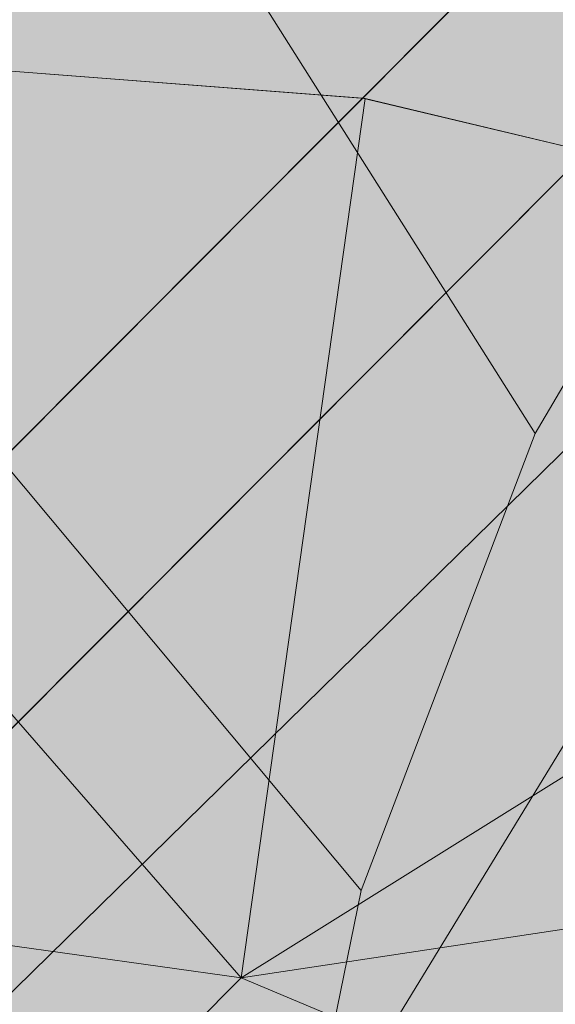
# Model space of a CAD drawing. Units: millimetres. Extents: x 6714 to 17495, y -53469 to -33775.
# Drawn here: x 10690 to 10691, y -42279 to -42277 of the extents above; entities that cross this region are included whole.
import ezdxf

# ---------------------------------------------------------------- set-up
doc = ezdxf.new("R2010")
doc.units = ezdxf.units.MM
doc.header["$MEASUREMENT"] = 0
doc.layers.add('0_Pen_No__4', color=7, linetype='Continuous', lineweight=5, true_color=0x783c00)
doc.layers.add('0_Pen_No__7', color=5, linetype='Continuous', lineweight=5)
doc.layers.add('A-DIMS_Pen_No__1', color=7, linetype='Continuous', lineweight=30)
doc.layers.add('A-DIMS', color=7, linetype='Continuous')
doc.styles.add('GENERATED_STYLE_1', font='Tahoma_1.ttf')
doc.dimstyles.new('GENERATED_STYLE__2', dxfattribs={"dimtxt": 200, "dimasz": 95, "dimexe": 0.18, "dimexo": 10000, "dimgap": 0.09, "dimtad": 1, "dimdec": 0, "dimzin": 0, "dimdsep": 46, "dimtxsty": 'GENERATED_STYLE_1', "dimblk": 'ARROWHEAD_6', "dimblk1": 'ARROWHEAD_6', "dimblk2": 'ARROWHEAD_6', "dimcen": 0.09, "dimclrd": 7, "dimclre": 7, "dimclrt": 7, "dimadec": 0, "dimazin": 0, "dimtfac": 1, "dimtdec": 4, "dimtmove": 0, "dimatfit": 3, "dimfxl": 1, "dimtolj": 1, "dimtzin": 0, "dimarcsym": 0})

# ---------------------------------------------------------------- blocks, each defined once
blk = doc.blocks.new('brusa_H')
at = {"layer": '0_Pen_No__4', "linetype": 'Continuous'}
blk.add_hatch(color=256, dxfattribs=at).paths.add_polyline_path([(0, -45), (1190, -45), (1190, 45), (0, 45)])
blk = doc.blocks.new('Sphere 12')
at = {"layer": '0_Pen_No__4', "linetype": 'Continuous'}
blk.add_arc((0, 0), 15, 180, 0, dxfattribs=at)
blk = doc.blocks.new('___SOLID3D___365B_BLOCK_', base_point=(3882.8153, -7657.8523, 1368.7635))
at = {"layer": '0_Pen_No__7', "linetype": 'Continuous'}
for p, q in [((3832.861, -7701.9565, 1368.7635), (3926.7403, -7607.7404, 1368.7635)), ((3926.7403, -7607.7404, 1368.7635), (3832.861, -7701.9565, 1368.7635)), ((3832.861, -7701.9565, 1368.7635), (3926.7403, -7607.7404, 1368.7635)), ((3926.7403, -7607.7404, 1368.7635), (3832.861, -7701.9565, 1368.7635))]:
    blk.add_line(p, q, dxfattribs=at)
blk = doc.blocks.new('___SOLID3D___36EB_BLOCK_', base_point=(3883.455, -7657.2755, 1442.3065))
at = {"layer": '0_Pen_No__7', "linetype": 'Continuous'}
for p, q in [((3912.8599, -7621.2479, 1442.3065), (3847.5241, -7686.8186, 1442.3065)), ((3847.5241, -7686.8186, 1442.3065), (3912.8599, -7621.2479, 1442.3065)), ((3912.7639, -7621.3454, 1442.3065), (3847.6194, -7686.722, 1442.3065)), ((3913.4996, -7622.0889, 1442.3065), (3847.6194, -7686.722, 1442.3065)), ((3877.7896, -7655.1214, 1442.3065), (3879.0175, -7655.216, 1442.3065)), ((3877.7896, -7655.1214, 1442.3065), (3879.014, -7655.2155, 1442.3065)), ((3879.014, -7655.2155, 1442.3065), (3877.7896, -7655.1214, 1442.3065)), ((3877.7927, -7655.1213, 1442.3065), (3878.8586, -7656.3447, 1442.3065)), ((3877.7927, -7655.1213, 1442.3065), (3879.0175, -7655.216, 1442.3065)), ((3879.0175, -7655.216, 1442.3065), (3877.7927, -7655.1213, 1442.3065)), ((3878.8586, -7656.3447, 1442.3065), (3879.0175, -7655.216, 1442.3065)), ((3879.014, -7655.2155, 1442.3065), (3880.2086, -7655.5001, 1442.3065)), ((3880.2101, -7655.5004, 1442.3065), (3879.014, -7655.2155, 1442.3065)), ((3879.0175, -7655.216, 1442.3065), (3879.014, -7655.2155, 1442.3065)), ((3880.2086, -7655.5001, 1442.3065), (3879.014, -7655.2155, 1442.3065)), ((3879.0175, -7655.216, 1442.3065), (3880.2101, -7655.5004, 1442.3065)), ((3880.2101, -7655.5004, 1442.3065), (3879.0175, -7655.216, 1442.3065)), ((3878.8586, -7656.3447, 1442.3065), (3880.2101, -7655.5004, 1442.3065)), ((3878.8586, -7656.3447, 1442.3065), (3881.3463, -7655.969, 1442.3065)), ((3878.8586, -7656.3447, 1442.3065), (3876.849, -7656.0653, 1442.3065)), ((3875.3054, -7659.9107, 1442.3065), (3878.8586, -7656.3447, 1442.3065)), ((3878.8586, -7656.3447, 1442.3065), (3875.3054, -7659.9107, 1442.3065)), ((3880.7372, -7657.1335, 1442.3065), (3878.8586, -7656.3447, 1442.3065))]:
    blk.add_line(p, q, dxfattribs=at)
blk = doc.blocks.new('___SOLID3D___3786_BLOCK_', base_point=(3883.4682, -7657.2004, 1710.5264))
at = {"layer": '0_Pen_No__7', "linetype": 'Continuous'}
for p, q in [((3879.2225, -7655.7211, 1710.5264), (3878.4704, -7654.5303, 1710.5264)), ((3878.4704, -7654.5303, 1710.5264), (3879.2225, -7655.7211, 1710.5264)), ((3879.5379, -7655.1834, 1710.5264), (3879.2225, -7655.7211, 1710.5264)), ((3879.2225, -7655.7211, 1710.5264), (3879.5379, -7655.1834, 1710.5264)), ((3878.9991, -7656.3078, 1710.5264), (3878.1711, -7655.3159, 1710.5264)), ((3878.1711, -7655.3159, 1710.5264), (3878.9991, -7656.3078, 1710.5264)), ((3879.2225, -7655.7211, 1710.5264), (3878.9991, -7656.3078, 1710.5264)), ((3878.9991, -7656.3078, 1710.5264), (3879.2225, -7655.7211, 1710.5264)), ((3878.9991, -7656.3078, 1710.5264), (3878.873, -7656.9292, 1710.5264)), ((3878.873, -7656.9292, 1710.5264), (3878.9991, -7656.3078, 1710.5264))]:
    blk.add_line(p, q, dxfattribs=at)
blk = doc.blocks.new('___SOLID3D___378A_BLOCK_', base_point=(3883.4682, -7657.2004, 1714.0264))
at = {"layer": '0_Pen_No__7', "linetype": 'Continuous'}
for p, q in [((3879.2225, -7655.7211, 1714.0264), (3878.4704, -7654.5303, 1714.0264)), ((3878.4704, -7654.5303, 1714.0264), (3879.2225, -7655.7211, 1714.0264)), ((3879.5379, -7655.1834, 1714.0264), (3879.2225, -7655.7211, 1714.0264)), ((3879.2225, -7655.7211, 1714.0264), (3879.5379, -7655.1834, 1714.0264)), ((3878.9991, -7656.3078, 1714.0264), (3878.1711, -7655.3159, 1714.0264)), ((3878.1711, -7655.3159, 1714.0264), (3878.9991, -7656.3078, 1714.0264)), ((3879.2225, -7655.7211, 1714.0264), (3878.9991, -7656.3078, 1714.0264)), ((3878.9991, -7656.3078, 1714.0264), (3879.2225, -7655.7211, 1714.0264)), ((3878.9991, -7656.3078, 1714.0264), (3878.873, -7656.9292, 1714.0264)), ((3878.873, -7656.9292, 1714.0264), (3878.9991, -7656.3078, 1714.0264))]:
    blk.add_line(p, q, dxfattribs=at)
blk = doc.blocks.new('___SOLID3D___378E_BLOCK_', base_point=(3883.4682, -7657.2004, 1717.5264))
at = {"layer": '0_Pen_No__7', "linetype": 'Continuous'}
for p, q in [((3879.2225, -7655.7211, 1717.5264), (3878.4704, -7654.5303, 1717.5264)), ((3878.4704, -7654.5303, 1717.5264), (3879.2225, -7655.7211, 1717.5264)), ((3879.5379, -7655.1834, 1717.5264), (3879.2225, -7655.7211, 1717.5264)), ((3879.2225, -7655.7211, 1717.5264), (3879.5379, -7655.1834, 1717.5264)), ((3878.9991, -7656.3078, 1717.5264), (3878.1711, -7655.3159, 1717.5264)), ((3878.1711, -7655.3159, 1717.5264), (3878.9991, -7656.3078, 1717.5264)), ((3879.2225, -7655.7211, 1717.5264), (3878.9991, -7656.3078, 1717.5264)), ((3878.9991, -7656.3078, 1717.5264), (3879.2225, -7655.7211, 1717.5264)), ((3878.9991, -7656.3078, 1717.5264), (3878.873, -7656.9292, 1717.5264)), ((3878.873, -7656.9292, 1717.5264), (3878.9991, -7656.3078, 1717.5264))]:
    blk.add_line(p, q, dxfattribs=at)
blk = doc.blocks.new('___SOLID3D___3792_BLOCK_', base_point=(3883.4682, -7657.2004, 1721.0264))
at = {"layer": '0_Pen_No__7', "linetype": 'Continuous'}
for p, q in [((3879.2225, -7655.7211, 1721.0264), (3878.4704, -7654.5303, 1721.0264)), ((3878.4704, -7654.5303, 1721.0264), (3879.2225, -7655.7211, 1721.0264)), ((3879.5379, -7655.1834, 1721.0264), (3879.2225, -7655.7211, 1721.0264)), ((3879.2225, -7655.7211, 1721.0264), (3879.5379, -7655.1834, 1721.0264)), ((3878.9991, -7656.3078, 1721.0264), (3878.1711, -7655.3159, 1721.0264)), ((3878.1711, -7655.3159, 1721.0264), (3878.9991, -7656.3078, 1721.0264)), ((3879.2225, -7655.7211, 1721.0264), (3878.9991, -7656.3078, 1721.0264)), ((3878.9991, -7656.3078, 1721.0264), (3879.2225, -7655.7211, 1721.0264)), ((3878.9991, -7656.3078, 1721.0264), (3878.873, -7656.9292, 1721.0264)), ((3878.873, -7656.9292, 1721.0264), (3878.9991, -7656.3078, 1721.0264))]:
    blk.add_line(p, q, dxfattribs=at)
blk = doc.blocks.new('___SOLID3D___3796_BLOCK_', base_point=(3883.4682, -7657.2004, 1724.5264))
at = {"layer": '0_Pen_No__7', "linetype": 'Continuous'}
for p, q in [((3879.2225, -7655.7211, 1724.5264), (3878.4704, -7654.5303, 1724.5264)), ((3878.4704, -7654.5303, 1724.5264), (3879.2225, -7655.7211, 1724.5264)), ((3879.5379, -7655.1834, 1724.5264), (3879.2225, -7655.7211, 1724.5264)), ((3879.2225, -7655.7211, 1724.5264), (3879.5379, -7655.1834, 1724.5264)), ((3878.9991, -7656.3078, 1724.5264), (3878.1711, -7655.3159, 1724.5264)), ((3878.1711, -7655.3159, 1724.5264), (3878.9991, -7656.3078, 1724.5264)), ((3879.2225, -7655.7211, 1724.5264), (3878.9991, -7656.3078, 1724.5264)), ((3878.9991, -7656.3078, 1724.5264), (3879.2225, -7655.7211, 1724.5264)), ((3878.9991, -7656.3078, 1724.5264), (3878.873, -7656.9292, 1724.5264)), ((3878.873, -7656.9292, 1724.5264), (3878.9991, -7656.3078, 1724.5264))]:
    blk.add_line(p, q, dxfattribs=at)
blk = doc.blocks.new('___SOLID3D___379A_BLOCK_', base_point=(3883.4682, -7657.2004, 1728.0264))
at = {"layer": '0_Pen_No__7', "linetype": 'Continuous'}
for p, q in [((3879.2225, -7655.7211, 1728.0264), (3878.4704, -7654.5303, 1728.0264)), ((3878.4704, -7654.5303, 1728.0264), (3879.2225, -7655.7211, 1728.0264)), ((3879.5379, -7655.1834, 1728.0264), (3879.2225, -7655.7211, 1728.0264)), ((3879.2225, -7655.7211, 1728.0264), (3879.5379, -7655.1834, 1728.0264)), ((3878.9991, -7656.3078, 1728.0264), (3878.1711, -7655.3159, 1728.0264)), ((3878.1711, -7655.3159, 1728.0264), (3878.9991, -7656.3078, 1728.0264)), ((3879.2225, -7655.7211, 1728.0264), (3878.9991, -7656.3078, 1728.0264)), ((3878.9991, -7656.3078, 1728.0264), (3879.2225, -7655.7211, 1728.0264)), ((3878.9991, -7656.3078, 1728.0264), (3878.873, -7656.9292, 1728.0264)), ((3878.873, -7656.9292, 1728.0264), (3878.9991, -7656.3078, 1728.0264))]:
    blk.add_line(p, q, dxfattribs=at)
blk = doc.blocks.new('___SOLID3D___379E_BLOCK_', base_point=(3883.4682, -7657.2004, 1731.5264))
at = {"layer": '0_Pen_No__7', "linetype": 'Continuous'}
for p, q in [((3879.2225, -7655.7211, 1731.5264), (3878.4704, -7654.5303, 1731.5264)), ((3878.4704, -7654.5303, 1731.5264), (3879.2225, -7655.7211, 1731.5264)), ((3879.5379, -7655.1834, 1731.5264), (3879.2225, -7655.7211, 1731.5264)), ((3879.2225, -7655.7211, 1731.5264), (3879.5379, -7655.1834, 1731.5264)), ((3878.9991, -7656.3078, 1731.5264), (3878.1711, -7655.3159, 1731.5264)), ((3878.1711, -7655.3159, 1731.5264), (3878.9991, -7656.3078, 1731.5264)), ((3879.2225, -7655.7211, 1731.5264), (3878.9991, -7656.3078, 1731.5264)), ((3878.9991, -7656.3078, 1731.5264), (3879.2225, -7655.7211, 1731.5264)), ((3878.9991, -7656.3078, 1731.5264), (3878.873, -7656.9292, 1731.5264)), ((3878.873, -7656.9292, 1731.5264), (3878.9991, -7656.3078, 1731.5264))]:
    blk.add_line(p, q, dxfattribs=at)
blk = doc.blocks.new('___SOLID3D___37A2_BLOCK_', base_point=(3883.4682, -7657.2004, 1735.0264))
at = {"layer": '0_Pen_No__7', "linetype": 'Continuous'}
for p, q in [((3879.2225, -7655.7211, 1735.0264), (3878.4704, -7654.5303, 1735.0264)), ((3878.4704, -7654.5303, 1735.0264), (3879.2225, -7655.7211, 1735.0264)), ((3879.5379, -7655.1834, 1735.0264), (3879.2225, -7655.7211, 1735.0264)), ((3879.2225, -7655.7211, 1735.0264), (3879.5379, -7655.1834, 1735.0264)), ((3878.9991, -7656.3078, 1735.0264), (3878.1711, -7655.3159, 1735.0264)), ((3878.1711, -7655.3159, 1735.0264), (3878.9991, -7656.3078, 1735.0264)), ((3879.2225, -7655.7211, 1735.0264), (3878.9991, -7656.3078, 1735.0264)), ((3878.9991, -7656.3078, 1735.0264), (3879.2225, -7655.7211, 1735.0264)), ((3878.9991, -7656.3078, 1735.0264), (3878.873, -7656.9292, 1735.0264)), ((3878.873, -7656.9292, 1735.0264), (3878.9991, -7656.3078, 1735.0264))]:
    blk.add_line(p, q, dxfattribs=at)
blk = doc.blocks.new('___SOLID3D___37A6_BLOCK_', base_point=(3883.4682, -7657.2004, 1738.5264))
at = {"layer": '0_Pen_No__7', "linetype": 'Continuous'}
for p, q in [((3879.2225, -7655.7211, 1738.5264), (3878.4704, -7654.5303, 1738.5264)), ((3878.4704, -7654.5303, 1738.5264), (3879.2225, -7655.7211, 1738.5264)), ((3879.5379, -7655.1834, 1738.5264), (3879.2225, -7655.7211, 1738.5264)), ((3879.2225, -7655.7211, 1738.5264), (3879.5379, -7655.1834, 1738.5264)), ((3878.9991, -7656.3078, 1738.5264), (3878.1711, -7655.3159, 1738.5264)), ((3878.1711, -7655.3159, 1738.5264), (3878.9991, -7656.3078, 1738.5264)), ((3879.2225, -7655.7211, 1738.5264), (3878.9991, -7656.3078, 1738.5264)), ((3878.9991, -7656.3078, 1738.5264), (3879.2225, -7655.7211, 1738.5264)), ((3878.9991, -7656.3078, 1738.5264), (3878.873, -7656.9292, 1738.5264)), ((3878.873, -7656.9292, 1738.5264), (3878.9991, -7656.3078, 1738.5264))]:
    blk.add_line(p, q, dxfattribs=at)
blk = doc.blocks.new('___SOLID3D___37AA_BLOCK_', base_point=(3883.4682, -7657.2004, 1742.0264))
at = {"layer": '0_Pen_No__7', "linetype": 'Continuous'}
for p, q in [((3879.2225, -7655.7211, 1742.0264), (3878.4704, -7654.5303, 1742.0264)), ((3878.4704, -7654.5303, 1742.0264), (3879.2225, -7655.7211, 1742.0264)), ((3879.5379, -7655.1834, 1742.0264), (3879.2225, -7655.7211, 1742.0264)), ((3879.2225, -7655.7211, 1742.0264), (3879.5379, -7655.1834, 1742.0264)), ((3878.9991, -7656.3078, 1742.0264), (3878.1711, -7655.3159, 1742.0264)), ((3878.1711, -7655.3159, 1742.0264), (3878.9991, -7656.3078, 1742.0264)), ((3879.2225, -7655.7211, 1742.0264), (3878.9991, -7656.3078, 1742.0264)), ((3878.9991, -7656.3078, 1742.0264), (3879.2225, -7655.7211, 1742.0264)), ((3878.9991, -7656.3078, 1742.0264), (3878.873, -7656.9292, 1742.0264)), ((3878.873, -7656.9292, 1742.0264), (3878.9991, -7656.3078, 1742.0264))]:
    blk.add_line(p, q, dxfattribs=at)
blk = doc.blocks.new('___SOLID3D___37AE_BLOCK_', base_point=(3883.4682, -7657.2004, 1745.5264))
at = {"layer": '0_Pen_No__7', "linetype": 'Continuous'}
for p, q in [((3879.2225, -7655.7211, 1745.5264), (3878.4704, -7654.5303, 1745.5264)), ((3878.4704, -7654.5303, 1745.5264), (3879.2225, -7655.7211, 1745.5264)), ((3879.5379, -7655.1834, 1745.5264), (3879.2225, -7655.7211, 1745.5264)), ((3879.2225, -7655.7211, 1745.5264), (3879.5379, -7655.1834, 1745.5264)), ((3878.9991, -7656.3078, 1745.5264), (3878.1711, -7655.3159, 1745.5264)), ((3878.1711, -7655.3159, 1745.5264), (3878.9991, -7656.3078, 1745.5264)), ((3879.2225, -7655.7211, 1745.5264), (3878.9991, -7656.3078, 1745.5264)), ((3878.9991, -7656.3078, 1745.5264), (3879.2225, -7655.7211, 1745.5264)), ((3878.9991, -7656.3078, 1745.5264), (3878.873, -7656.9292, 1745.5264)), ((3878.873, -7656.9292, 1745.5264), (3878.9991, -7656.3078, 1745.5264))]:
    blk.add_line(p, q, dxfattribs=at)
blk = doc.blocks.new('___SOLID3D___37B2_BLOCK_', base_point=(3883.4682, -7657.2004, 1749.0264))
at = {"layer": '0_Pen_No__7', "linetype": 'Continuous'}
for p, q in [((3879.2225, -7655.7211, 1749.0264), (3878.4704, -7654.5303, 1749.0264)), ((3878.4704, -7654.5303, 1749.0264), (3879.2225, -7655.7211, 1749.0264)), ((3879.5379, -7655.1834, 1749.0264), (3879.2225, -7655.7211, 1749.0264)), ((3879.2225, -7655.7211, 1749.0264), (3879.5379, -7655.1834, 1749.0264)), ((3878.9991, -7656.3078, 1749.0264), (3878.1711, -7655.3159, 1749.0264)), ((3878.1711, -7655.3159, 1749.0264), (3878.9991, -7656.3078, 1749.0264)), ((3879.2225, -7655.7211, 1749.0264), (3878.9991, -7656.3078, 1749.0264)), ((3878.9991, -7656.3078, 1749.0264), (3879.2225, -7655.7211, 1749.0264)), ((3878.9991, -7656.3078, 1749.0264), (3878.873, -7656.9292, 1749.0264)), ((3878.873, -7656.9292, 1749.0264), (3878.9991, -7656.3078, 1749.0264))]:
    blk.add_line(p, q, dxfattribs=at)
blk = doc.blocks.new('___SOLID3D___37B6_BLOCK_', base_point=(3883.4682, -7657.2004, 1752.5264))
at = {"layer": '0_Pen_No__7', "linetype": 'Continuous'}
for p, q in [((3879.2225, -7655.7211, 1752.5264), (3878.4704, -7654.5303, 1752.5264)), ((3878.4704, -7654.5303, 1752.5264), (3879.2225, -7655.7211, 1752.5264)), ((3879.5379, -7655.1834, 1752.5264), (3879.2225, -7655.7211, 1752.5264)), ((3879.2225, -7655.7211, 1752.5264), (3879.5379, -7655.1834, 1752.5264)), ((3878.9991, -7656.3078, 1752.5264), (3878.1711, -7655.3159, 1752.5264)), ((3878.1711, -7655.3159, 1752.5264), (3878.9991, -7656.3078, 1752.5264)), ((3879.2225, -7655.7211, 1752.5264), (3878.9991, -7656.3078, 1752.5264)), ((3878.9991, -7656.3078, 1752.5264), (3879.2225, -7655.7211, 1752.5264)), ((3878.9991, -7656.3078, 1752.5264), (3878.873, -7656.9292, 1752.5264)), ((3878.873, -7656.9292, 1752.5264), (3878.9991, -7656.3078, 1752.5264))]:
    blk.add_line(p, q, dxfattribs=at)
blk = doc.blocks.new('___SOLID3D___37BE_BLOCK_', base_point=(3883.4682, -7657.2004, 1756.0264))
at = {"layer": '0_Pen_No__7', "linetype": 'Continuous'}
for p, q in [((3879.2225, -7655.7211, 1756.0264), (3878.4704, -7654.5303, 1756.0264)), ((3878.4704, -7654.5303, 1756.0264), (3879.2225, -7655.7211, 1756.0264)), ((3879.5379, -7655.1834, 1756.0264), (3879.2225, -7655.7211, 1756.0264)), ((3879.2225, -7655.7211, 1756.0264), (3879.5379, -7655.1834, 1756.0264)), ((3878.9991, -7656.3078, 1756.0264), (3878.1711, -7655.3159, 1756.0264)), ((3878.1711, -7655.3159, 1756.0264), (3878.9991, -7656.3078, 1756.0264)), ((3879.2225, -7655.7211, 1756.0264), (3878.9991, -7656.3078, 1756.0264)), ((3878.9991, -7656.3078, 1756.0264), (3879.2225, -7655.7211, 1756.0264)), ((3878.9991, -7656.3078, 1756.0264), (3878.873, -7656.9292, 1756.0264)), ((3878.873, -7656.9292, 1756.0264), (3878.9991, -7656.3078, 1756.0264))]:
    blk.add_line(p, q, dxfattribs=at)
blk = doc.blocks.new('___SOLID3D___37C2_BLOCK_', base_point=(3883.4682, -7657.2004, 1759.5264))
at = {"layer": '0_Pen_No__7', "linetype": 'Continuous'}
for p, q in [((3879.2225, -7655.7211, 1759.5264), (3878.4704, -7654.5303, 1759.5264)), ((3878.4704, -7654.5303, 1759.5264), (3879.2225, -7655.7211, 1759.5264)), ((3879.5379, -7655.1834, 1759.5264), (3879.2225, -7655.7211, 1759.5264)), ((3879.2225, -7655.7211, 1759.5264), (3879.5379, -7655.1834, 1759.5264)), ((3878.9991, -7656.3078, 1759.5264), (3878.1711, -7655.3159, 1759.5264)), ((3878.1711, -7655.3159, 1759.5264), (3878.9991, -7656.3078, 1759.5264)), ((3879.2225, -7655.7211, 1759.5264), (3878.9991, -7656.3078, 1759.5264)), ((3878.9991, -7656.3078, 1759.5264), (3879.2225, -7655.7211, 1759.5264)), ((3878.9991, -7656.3078, 1759.5264), (3878.873, -7656.9292, 1759.5264)), ((3878.873, -7656.9292, 1759.5264), (3878.9991, -7656.3078, 1759.5264))]:
    blk.add_line(p, q, dxfattribs=at)
blk = doc.blocks.new('___SOLID3D___37C6_BLOCK_', base_point=(3883.4682, -7657.2004, 1763.0264))
at = {"layer": '0_Pen_No__7', "linetype": 'Continuous'}
for p, q in [((3879.2225, -7655.7211, 1763.0264), (3878.4704, -7654.5303, 1763.0264)), ((3878.4704, -7654.5303, 1763.0264), (3879.2225, -7655.7211, 1763.0264)), ((3879.5379, -7655.1834, 1763.0264), (3879.2225, -7655.7211, 1763.0264)), ((3879.2225, -7655.7211, 1763.0264), (3879.5379, -7655.1834, 1763.0264)), ((3878.9991, -7656.3078, 1763.0264), (3878.1711, -7655.3159, 1763.0264)), ((3878.1711, -7655.3159, 1763.0264), (3878.9991, -7656.3078, 1763.0264)), ((3879.2225, -7655.7211, 1763.0264), (3878.9991, -7656.3078, 1763.0264)), ((3878.9991, -7656.3078, 1763.0264), (3879.2225, -7655.7211, 1763.0264)), ((3878.9991, -7656.3078, 1763.0264), (3878.873, -7656.9292, 1763.0264)), ((3878.873, -7656.9292, 1763.0264), (3878.9991, -7656.3078, 1763.0264))]:
    blk.add_line(p, q, dxfattribs=at)
blk = doc.blocks.new('___SOLID3D___37CA_BLOCK_', base_point=(3883.4682, -7657.2004, 1766.5264))
at = {"layer": '0_Pen_No__7', "linetype": 'Continuous'}
for p, q in [((3879.2225, -7655.7211, 1766.5264), (3878.4704, -7654.5303, 1766.5264)), ((3878.4704, -7654.5303, 1766.5264), (3879.2225, -7655.7211, 1766.5264)), ((3879.5379, -7655.1834, 1766.5264), (3879.2225, -7655.7211, 1766.5264)), ((3879.2225, -7655.7211, 1766.5264), (3879.5379, -7655.1834, 1766.5264)), ((3878.9991, -7656.3078, 1766.5264), (3878.1711, -7655.3159, 1766.5264)), ((3878.1711, -7655.3159, 1766.5264), (3878.9991, -7656.3078, 1766.5264)), ((3879.2225, -7655.7211, 1766.5264), (3878.9991, -7656.3078, 1766.5264)), ((3878.9991, -7656.3078, 1766.5264), (3879.2225, -7655.7211, 1766.5264)), ((3878.9991, -7656.3078, 1766.5264), (3878.873, -7656.9292, 1766.5264)), ((3878.873, -7656.9292, 1766.5264), (3878.9991, -7656.3078, 1766.5264))]:
    blk.add_line(p, q, dxfattribs=at)
blk = doc.blocks.new('___SOLID3D___37CE_BLOCK_', base_point=(3883.4682, -7657.2004, 1770.0264))
at = {"layer": '0_Pen_No__7', "linetype": 'Continuous'}
for p, q in [((3879.2225, -7655.7211, 1770.0264), (3878.4704, -7654.5303, 1770.0264)), ((3878.4704, -7654.5303, 1770.0264), (3879.2225, -7655.7211, 1770.0264)), ((3879.5379, -7655.1834, 1770.0264), (3879.2225, -7655.7211, 1770.0264)), ((3879.2225, -7655.7211, 1770.0264), (3879.5379, -7655.1834, 1770.0264)), ((3878.9991, -7656.3078, 1770.0264), (3878.1711, -7655.3159, 1770.0264)), ((3878.1711, -7655.3159, 1770.0264), (3878.9991, -7656.3078, 1770.0264)), ((3879.2225, -7655.7211, 1770.0264), (3878.9991, -7656.3078, 1770.0264)), ((3878.9991, -7656.3078, 1770.0264), (3879.2225, -7655.7211, 1770.0264)), ((3878.9991, -7656.3078, 1770.0264), (3878.873, -7656.9292, 1770.0264)), ((3878.873, -7656.9292, 1770.0264), (3878.9991, -7656.3078, 1770.0264))]:
    blk.add_line(p, q, dxfattribs=at)
blk = doc.blocks.new('___SOLID3D___37D2_BLOCK_', base_point=(3883.4682, -7657.2004, 1773.5264))
at = {"layer": '0_Pen_No__7', "linetype": 'Continuous'}
for p, q in [((3879.2225, -7655.7211, 1773.5264), (3878.4704, -7654.5303, 1773.5264)), ((3878.4704, -7654.5303, 1773.5264), (3879.2225, -7655.7211, 1773.5264)), ((3879.5379, -7655.1834, 1773.5264), (3879.2225, -7655.7211, 1773.5264)), ((3879.2225, -7655.7211, 1773.5264), (3879.5379, -7655.1834, 1773.5264)), ((3878.9991, -7656.3078, 1773.5264), (3878.1711, -7655.3159, 1773.5264)), ((3878.1711, -7655.3159, 1773.5264), (3878.9991, -7656.3078, 1773.5264)), ((3879.2225, -7655.7211, 1773.5264), (3878.9991, -7656.3078, 1773.5264)), ((3878.9991, -7656.3078, 1773.5264), (3879.2225, -7655.7211, 1773.5264)), ((3878.9991, -7656.3078, 1773.5264), (3878.873, -7656.9292, 1773.5264)), ((3878.873, -7656.9292, 1773.5264), (3878.9991, -7656.3078, 1773.5264))]:
    blk.add_line(p, q, dxfattribs=at)
blk = doc.blocks.new('___SOLID3D___37D6_BLOCK_', base_point=(3883.4682, -7657.2004, 1777.0264))
at = {"layer": '0_Pen_No__7', "linetype": 'Continuous'}
for p, q in [((3879.2225, -7655.7211, 1777.0264), (3878.4704, -7654.5303, 1777.0264)), ((3878.4704, -7654.5303, 1777.0264), (3879.2225, -7655.7211, 1777.0264)), ((3879.5379, -7655.1834, 1777.0264), (3879.2225, -7655.7211, 1777.0264)), ((3879.2225, -7655.7211, 1777.0264), (3879.5379, -7655.1834, 1777.0264)), ((3878.9991, -7656.3078, 1777.0264), (3878.1711, -7655.3159, 1777.0264)), ((3878.1711, -7655.3159, 1777.0264), (3878.9991, -7656.3078, 1777.0264)), ((3879.2225, -7655.7211, 1777.0264), (3878.9991, -7656.3078, 1777.0264)), ((3878.9991, -7656.3078, 1777.0264), (3879.2225, -7655.7211, 1777.0264)), ((3878.9991, -7656.3078, 1777.0264), (3878.873, -7656.9292, 1777.0264)), ((3878.873, -7656.9292, 1777.0264), (3878.9991, -7656.3078, 1777.0264))]:
    blk.add_line(p, q, dxfattribs=at)
blk = doc.blocks.new('___SOLID3D___37DA_BLOCK_', base_point=(3883.4682, -7657.2004, 1780.5264))
at = {"layer": '0_Pen_No__7', "linetype": 'Continuous'}
for p, q in [((3879.2225, -7655.7211, 1780.5264), (3878.4704, -7654.5303, 1780.5264)), ((3878.4704, -7654.5303, 1780.5264), (3879.2225, -7655.7211, 1780.5264)), ((3879.5379, -7655.1834, 1780.5264), (3879.2225, -7655.7211, 1780.5264)), ((3879.2225, -7655.7211, 1780.5264), (3879.5379, -7655.1834, 1780.5264)), ((3878.9991, -7656.3078, 1780.5264), (3878.1711, -7655.3159, 1780.5264)), ((3878.1711, -7655.3159, 1780.5264), (3878.9991, -7656.3078, 1780.5264)), ((3879.2225, -7655.7211, 1780.5264), (3878.9991, -7656.3078, 1780.5264)), ((3878.9991, -7656.3078, 1780.5264), (3879.2225, -7655.7211, 1780.5264)), ((3878.9991, -7656.3078, 1780.5264), (3878.873, -7656.9292, 1780.5264)), ((3878.873, -7656.9292, 1780.5264), (3878.9991, -7656.3078, 1780.5264))]:
    blk.add_line(p, q, dxfattribs=at)
blk = doc.blocks.new('___SOLID3D___37DE_BLOCK_', base_point=(3883.4682, -7657.2004, 1784.0264))
at = {"layer": '0_Pen_No__7', "linetype": 'Continuous'}
for p, q in [((3879.2225, -7655.7211, 1784.0264), (3878.4704, -7654.5303, 1784.0264)), ((3878.4704, -7654.5303, 1784.0264), (3879.2225, -7655.7211, 1784.0264)), ((3879.5379, -7655.1834, 1784.0264), (3879.2225, -7655.7211, 1784.0264)), ((3879.2225, -7655.7211, 1784.0264), (3879.5379, -7655.1834, 1784.0264)), ((3878.9991, -7656.3078, 1784.0264), (3878.1711, -7655.3159, 1784.0264)), ((3878.1711, -7655.3159, 1784.0264), (3878.9991, -7656.3078, 1784.0264)), ((3879.2225, -7655.7211, 1784.0264), (3878.9991, -7656.3078, 1784.0264)), ((3878.9991, -7656.3078, 1784.0264), (3879.2225, -7655.7211, 1784.0264)), ((3878.9991, -7656.3078, 1784.0264), (3878.873, -7656.9292, 1784.0264)), ((3878.873, -7656.9292, 1784.0264), (3878.9991, -7656.3078, 1784.0264))]:
    blk.add_line(p, q, dxfattribs=at)
blk = doc.blocks.new('___SOLID3D___37E2_BLOCK_', base_point=(3883.4682, -7657.2004, 1787.5264))
at = {"layer": '0_Pen_No__7', "linetype": 'Continuous'}
for p, q in [((3879.2225, -7655.7211, 1787.5264), (3878.4704, -7654.5303, 1787.5264)), ((3878.4704, -7654.5303, 1787.5264), (3879.2225, -7655.7211, 1787.5264)), ((3879.5379, -7655.1834, 1787.5264), (3879.2225, -7655.7211, 1787.5264)), ((3879.2225, -7655.7211, 1787.5264), (3879.5379, -7655.1834, 1787.5264)), ((3878.9991, -7656.3078, 1787.5264), (3878.1711, -7655.3159, 1787.5264)), ((3878.1711, -7655.3159, 1787.5264), (3878.9991, -7656.3078, 1787.5264)), ((3879.2225, -7655.7211, 1787.5264), (3878.9991, -7656.3078, 1787.5264)), ((3878.9991, -7656.3078, 1787.5264), (3879.2225, -7655.7211, 1787.5264)), ((3878.9991, -7656.3078, 1787.5264), (3878.873, -7656.9292, 1787.5264)), ((3878.873, -7656.9292, 1787.5264), (3878.9991, -7656.3078, 1787.5264))]:
    blk.add_line(p, q, dxfattribs=at)
blk = doc.blocks.new('___SOLID3D___37E6_BLOCK_', base_point=(3883.4682, -7657.2004, 1791.0264))
at = {"layer": '0_Pen_No__7', "linetype": 'Continuous'}
for p, q in [((3879.2225, -7655.7211, 1791.0264), (3878.4704, -7654.5303, 1791.0264)), ((3878.4704, -7654.5303, 1791.0264), (3879.2225, -7655.7211, 1791.0264)), ((3879.5379, -7655.1834, 1791.0264), (3879.2225, -7655.7211, 1791.0264)), ((3879.2225, -7655.7211, 1791.0264), (3879.5379, -7655.1834, 1791.0264)), ((3878.9991, -7656.3078, 1791.0264), (3878.1711, -7655.3159, 1791.0264)), ((3878.1711, -7655.3159, 1791.0264), (3878.9991, -7656.3078, 1791.0264)), ((3879.2225, -7655.7211, 1791.0264), (3878.9991, -7656.3078, 1791.0264)), ((3878.9991, -7656.3078, 1791.0264), (3879.2225, -7655.7211, 1791.0264)), ((3878.9991, -7656.3078, 1791.0264), (3878.873, -7656.9292, 1791.0264)), ((3878.873, -7656.9292, 1791.0264), (3878.9991, -7656.3078, 1791.0264))]:
    blk.add_line(p, q, dxfattribs=at)
blk = doc.blocks.new('___SOLID3D___37EA_BLOCK_', base_point=(3883.4682, -7657.2004, 1794.5264))
at = {"layer": '0_Pen_No__7', "linetype": 'Continuous'}
for p, q in [((3879.2225, -7655.7211, 1794.5264), (3878.4704, -7654.5303, 1794.5264)), ((3878.4704, -7654.5303, 1794.5264), (3879.2225, -7655.7211, 1794.5264)), ((3879.5379, -7655.1834, 1794.5264), (3879.2225, -7655.7211, 1794.5264)), ((3879.2225, -7655.7211, 1794.5264), (3879.5379, -7655.1834, 1794.5264)), ((3878.9991, -7656.3078, 1794.5264), (3878.1711, -7655.3159, 1794.5264)), ((3878.1711, -7655.3159, 1794.5264), (3878.9991, -7656.3078, 1794.5264)), ((3879.2225, -7655.7211, 1794.5264), (3878.9991, -7656.3078, 1794.5264)), ((3878.9991, -7656.3078, 1794.5264), (3879.2225, -7655.7211, 1794.5264)), ((3878.9991, -7656.3078, 1794.5264), (3878.873, -7656.9292, 1794.5264)), ((3878.873, -7656.9292, 1794.5264), (3878.9991, -7656.3078, 1794.5264))]:
    blk.add_line(p, q, dxfattribs=at)
blk = doc.blocks.new('___SOLID3D___37F3_BLOCK_', base_point=(3883.4682, -7657.2004, 1798.0264))
at = {"layer": '0_Pen_No__7', "linetype": 'Continuous'}
for p, q in [((3879.2225, -7655.7211, 1798.0264), (3878.4704, -7654.5303, 1798.0264)), ((3878.4704, -7654.5303, 1798.0264), (3879.2225, -7655.7211, 1798.0264)), ((3879.5379, -7655.1834, 1798.0264), (3879.2225, -7655.7211, 1798.0264)), ((3879.2225, -7655.7211, 1798.0264), (3879.5379, -7655.1834, 1798.0264)), ((3878.9991, -7656.3078, 1798.0264), (3878.1711, -7655.3159, 1798.0264)), ((3878.1711, -7655.3159, 1798.0264), (3878.9991, -7656.3078, 1798.0264)), ((3879.2225, -7655.7211, 1798.0264), (3878.9991, -7656.3078, 1798.0264)), ((3878.9991, -7656.3078, 1798.0264), (3879.2225, -7655.7211, 1798.0264)), ((3878.9991, -7656.3078, 1798.0264), (3878.873, -7656.9292, 1798.0264)), ((3878.873, -7656.9292, 1798.0264), (3878.9991, -7656.3078, 1798.0264))]:
    blk.add_line(p, q, dxfattribs=at)
blk = doc.blocks.new('___SOLID3D___37F7_BLOCK_', base_point=(3883.4682, -7657.2004, 1801.5264))
at = {"layer": '0_Pen_No__7', "linetype": 'Continuous'}
for p, q in [((3879.2225, -7655.7211, 1801.5264), (3878.4704, -7654.5303, 1801.5264)), ((3878.4704, -7654.5303, 1801.5264), (3879.2225, -7655.7211, 1801.5264)), ((3879.5379, -7655.1834, 1801.5264), (3879.2225, -7655.7211, 1801.5264)), ((3879.2225, -7655.7211, 1801.5264), (3879.5379, -7655.1834, 1801.5264)), ((3878.9991, -7656.3078, 1801.5264), (3878.1711, -7655.3159, 1801.5264)), ((3878.1711, -7655.3159, 1801.5264), (3878.9991, -7656.3078, 1801.5264)), ((3879.2225, -7655.7211, 1801.5264), (3878.9991, -7656.3078, 1801.5264)), ((3878.9991, -7656.3078, 1801.5264), (3879.2225, -7655.7211, 1801.5264)), ((3878.9991, -7656.3078, 1801.5264), (3878.873, -7656.9292, 1801.5264)), ((3878.873, -7656.9292, 1801.5264), (3878.9991, -7656.3078, 1801.5264))]:
    blk.add_line(p, q, dxfattribs=at)
blk = doc.blocks.new('___SOLID3D___37FB_BLOCK_', base_point=(3883.4682, -7657.2004, 1805.0264))
at = {"layer": '0_Pen_No__7', "linetype": 'Continuous'}
for p, q in [((3879.2225, -7655.7211, 1805.0264), (3878.4704, -7654.5303, 1805.0264)), ((3878.4704, -7654.5303, 1805.0264), (3879.2225, -7655.7211, 1805.0264)), ((3879.5379, -7655.1834, 1805.0264), (3879.2225, -7655.7211, 1805.0264)), ((3879.2225, -7655.7211, 1805.0264), (3879.5379, -7655.1834, 1805.0264)), ((3878.9991, -7656.3078, 1805.0264), (3878.1711, -7655.3159, 1805.0264)), ((3878.1711, -7655.3159, 1805.0264), (3878.9991, -7656.3078, 1805.0264)), ((3879.2225, -7655.7211, 1805.0264), (3878.9991, -7656.3078, 1805.0264)), ((3878.9991, -7656.3078, 1805.0264), (3879.2225, -7655.7211, 1805.0264)), ((3878.9991, -7656.3078, 1805.0264), (3878.873, -7656.9292, 1805.0264)), ((3878.873, -7656.9292, 1805.0264), (3878.9991, -7656.3078, 1805.0264))]:
    blk.add_line(p, q, dxfattribs=at)
blk = doc.blocks.new('___SOLID3D___37FF_BLOCK_', base_point=(3883.4682, -7657.2004, 1808.5264))
at = {"layer": '0_Pen_No__7', "linetype": 'Continuous'}
for p, q in [((3879.2225, -7655.7211, 1808.5264), (3878.4704, -7654.5303, 1808.5264)), ((3878.4704, -7654.5303, 1808.5264), (3879.2225, -7655.7211, 1808.5264)), ((3879.5379, -7655.1834, 1808.5264), (3879.2225, -7655.7211, 1808.5264)), ((3879.2225, -7655.7211, 1808.5264), (3879.5379, -7655.1834, 1808.5264)), ((3878.9991, -7656.3078, 1808.5264), (3878.1711, -7655.3159, 1808.5264)), ((3878.1711, -7655.3159, 1808.5264), (3878.9991, -7656.3078, 1808.5264)), ((3879.2225, -7655.7211, 1808.5264), (3878.9991, -7656.3078, 1808.5264)), ((3878.9991, -7656.3078, 1808.5264), (3879.2225, -7655.7211, 1808.5264)), ((3878.9991, -7656.3078, 1808.5264), (3878.873, -7656.9292, 1808.5264)), ((3878.873, -7656.9292, 1808.5264), (3878.9991, -7656.3078, 1808.5264))]:
    blk.add_line(p, q, dxfattribs=at)
blk = doc.blocks.new('___SOLID3D___3803_BLOCK_', base_point=(3883.4682, -7657.2004, 1812.0264))
at = {"layer": '0_Pen_No__7', "linetype": 'Continuous'}
for p, q in [((3879.2225, -7655.7211, 1812.0264), (3878.4704, -7654.5303, 1812.0264)), ((3878.4704, -7654.5303, 1812.0264), (3879.2225, -7655.7211, 1812.0264)), ((3879.5379, -7655.1834, 1812.0264), (3879.2225, -7655.7211, 1812.0264)), ((3879.2225, -7655.7211, 1812.0264), (3879.5379, -7655.1834, 1812.0264)), ((3878.9991, -7656.3078, 1812.0264), (3878.1711, -7655.3159, 1812.0264)), ((3878.1711, -7655.3159, 1812.0264), (3878.9991, -7656.3078, 1812.0264)), ((3879.2225, -7655.7211, 1812.0264), (3878.9991, -7656.3078, 1812.0264)), ((3878.9991, -7656.3078, 1812.0264), (3879.2225, -7655.7211, 1812.0264)), ((3878.9991, -7656.3078, 1812.0264), (3878.873, -7656.9292, 1812.0264)), ((3878.873, -7656.9292, 1812.0264), (3878.9991, -7656.3078, 1812.0264))]:
    blk.add_line(p, q, dxfattribs=at)
blk = doc.blocks.new('___SOLID3D___3808_BLOCK_', base_point=(3882.9861, -7657.7461, 1761.1701))
at = {"layer": '0_Pen_No__7', "linetype": 'Continuous'}
for p, q in [((3879.8166, -7655.4519, 1761.1701), (3879.4968, -7655.976, 1761.1701)), ((3879.4968, -7655.976, 1761.1701), (3879.8166, -7655.4519, 1761.1701)), ((3879.8166, -7655.4519, 1761.1701), (3879.4968, -7655.976, 1761.1701)), ((3879.4968, -7655.976, 1761.1701), (3879.8166, -7655.4519, 1761.1701))]:
    blk.add_line(p, q, dxfattribs=at)
blk = doc.blocks.new('*D205')
at = {"layer": 'A-DIMS_Pen_No__1', "linetype": 'Continuous', "transparency": 16777216}
for p, q in [((7859.136, -40371.148), (7859.136, -40296.148)), ((7909.136, -40421.148), (7809.136, -40321.148)), ((7952.886, -40371.148), (7765.386, -40371.148)), ((7859.136, -44196.0222), (7859.136, -40371.148)), ((7809.136, -44146.0222), (7909.136, -44246.0222)), ((7952.886, -44196.0222), (7765.386, -44196.0222)), ((7859.136, -44271.0222), (7859.136, -44196.0222))]:
    blk.add_line(p, q, dxfattribs=at)
at = {"layer": 'A-DIMS_Pen_No__1', "transparency": 16777216, "insert": (7819.136, -42626.4431), "char_height": 200, "attachment_point": 7, "rotation": 90, "style": 'GENERATED_STYLE_1'}
blk.add_mtext('\\A1;{\\fTahoma|b0|i0|c0|p34;3 830}', dxfattribs=at)
blk = doc.blocks.new('ARROWHEAD_6')
at = {"color": 0, "linetype": 'Continuous', "lineweight": 0}
for p, q in [((-0.5, -0.5), (0.5, 0.5)), ((0, 0), (-1, 0))]:
    blk.add_line(p, q, dxfattribs=at)
blk = doc.blocks.new('*D207')
at = {"layer": 'A-DIMS_Pen_No__1', "linetype": 'Continuous', "transparency": 16777216}
for p, q in [((7540.2771, -38671.148), (7540.2771, -38596.148)), ((7590.2771, -38721.148), (7490.2771, -38621.148)), ((7634.0271, -38671.148), (7446.5271, -38671.148)), ((7540.2771, -45195.6279), (7540.2771, -38671.148)), ((7490.2771, -45145.6279), (7590.2771, -45245.6279)), ((7634.0271, -45195.6279), (7446.5271, -45195.6279)), ((7540.2771, -45270.6279), (7540.2771, -45195.6279))]:
    blk.add_line(p, q, dxfattribs=at)
at = {"layer": 'A-DIMS_Pen_No__1', "transparency": 16777216, "insert": (7500.2771, -42276.246), "char_height": 200, "attachment_point": 7, "rotation": 90, "style": 'GENERATED_STYLE_1'}
blk.add_mtext('\\A1;{\\fTahoma|b0|i0|c0|p34;6 530}', dxfattribs=at)

msp = doc.modelspace()

# ---------------------------------------------------------------- linework, layer by layer
at = {"layer": '0_Pen_No__7', "linetype": 'Continuous'}
msp.add_circle((10693.4892, -42280.6214), 7.8259, dxfattribs=at)

# ---------------------------------------------------------------- block references
at = {"color": 5, "linetype": 'Continuous', "lineweight": 5, "zscale": 1000}
for name, p in [('___SOLID3D___36EB_BLOCK_', (10694.7703, -42279.6526, -318863.5405)), ('___SOLID3D___365B_BLOCK_', (10693.4909, -42280.8062, -392406.5834)), ('___SOLID3D___3786_BLOCK_', (10694.7967, -42279.5024, -50643.6292)), ('___SOLID3D___378A_BLOCK_', (10694.7967, -42279.5024, -47143.6292)), ('___SOLID3D___378E_BLOCK_', (10694.7967, -42279.5024, -43643.6292)), ('___SOLID3D___3792_BLOCK_', (10694.7967, -42279.5024, -40143.6292)), ('___SOLID3D___3796_BLOCK_', (10694.7967, -42279.5024, -36643.6292)), ('___SOLID3D___379A_BLOCK_', (10694.7967, -42279.5024, -33143.6292)), ('___SOLID3D___379E_BLOCK_', (10694.7967, -42279.5024, -29643.6292)), ('___SOLID3D___37A2_BLOCK_', (10694.7967, -42279.5024, -26143.6292)), ('___SOLID3D___37A6_BLOCK_', (10694.7967, -42279.5024, -22643.6292)), ('___SOLID3D___37AA_BLOCK_', (10694.7967, -42279.5024, -19143.6292)), ('___SOLID3D___37AE_BLOCK_', (10694.7967, -42279.5024, -15643.6292)), ('___SOLID3D___37B2_BLOCK_', (10694.7967, -42279.5024, -12143.6292)), ('___SOLID3D___37B6_BLOCK_', (10694.7967, -42279.5024, -8643.6292)), ('___SOLID3D___37BE_BLOCK_', (10694.7967, -42279.5024, -5143.6292)), ('___SOLID3D___37C2_BLOCK_', (10694.7967, -42279.5024, -1643.6292)), ('___SOLID3D___37C6_BLOCK_', (10694.7967, -42279.5024, 1856.3708)), ('___SOLID3D___37CA_BLOCK_', (10694.7967, -42279.5024, 5356.3708)), ('___SOLID3D___37CE_BLOCK_', (10694.7967, -42279.5024, 8856.3708)), ('___SOLID3D___37D2_BLOCK_', (10694.7967, -42279.5024, 12356.3708)), ('___SOLID3D___37D6_BLOCK_', (10694.7967, -42279.5024, 15856.3708)), ('___SOLID3D___37DA_BLOCK_', (10694.7967, -42279.5024, 19356.3708)), ('___SOLID3D___37DE_BLOCK_', (10694.7967, -42279.5024, 22856.3708)), ('___SOLID3D___37E2_BLOCK_', (10694.7967, -42279.5024, 26356.3708)), ('___SOLID3D___37E6_BLOCK_', (10694.7967, -42279.5024, 29856.3708)), ('___SOLID3D___37EA_BLOCK_', (10694.7967, -42279.5024, 33356.3708)), ('___SOLID3D___37F3_BLOCK_', (10694.7967, -42279.5024, 36856.3708)), ('___SOLID3D___37F7_BLOCK_', (10694.7967, -42279.5024, 40356.3708)), ('___SOLID3D___37FB_BLOCK_', (10694.7967, -42279.5024, 43856.3708)), ('___SOLID3D___37FF_BLOCK_', (10694.7967, -42279.5024, 47356.3708)), ('___SOLID3D___3803_BLOCK_', (10694.7967, -42279.5024, 50856.3708)), ('___SOLID3D___3808_BLOCK_', (10693.8326, -42280.5937))]:
    msp.add_blockref(name, p, dxfattribs=at)
at = {"color": 36, "linetype": 'Continuous', "lineweight": 5, "true_color": 0x783c00, "zscale": 1000}
msp.add_blockref('brusa_H', (10352.9465, -42276.148), dxfattribs=at)
at = {"color": 3, "linetype": 'Continuous', "lineweight": 5, "zscale": 1000}
msp.add_blockref('Sphere 12', (10697.9464, -42276.1481), dxfattribs=at)

# ---------------------------------------------------------------- dimensions: what is measured, and where the dimension line sits
at = {"layer": 'A-DIMS', "linetype": 'Continuous'}
for base, p1, p2, text, picture, middle in [((7540.2771, -38671.148), (13041.6616, -45195.6279), (9103.1125, -38671.148), '6 530', '*D207', (7400.2771, -41934.303)), ((7859.136, -40371.148), (13156.9243, -44196.0222), (9809.1125, -40371.148), '3 830', '*D205', (7719.136, -42284.5001))]:
    dim = msp.add_linear_dim(base=base, p1=p1, p2=p2, angle=90, text=text, dimstyle='GENERATED_STYLE__2', dxfattribs=at)
    dim.commit()
    dim.dimension.update_dxf_attribs({"geometry": picture, "text_midpoint": middle, "dimtype": 160, "text_rotation": 90})

doc.saveas('drawing.dxf')
